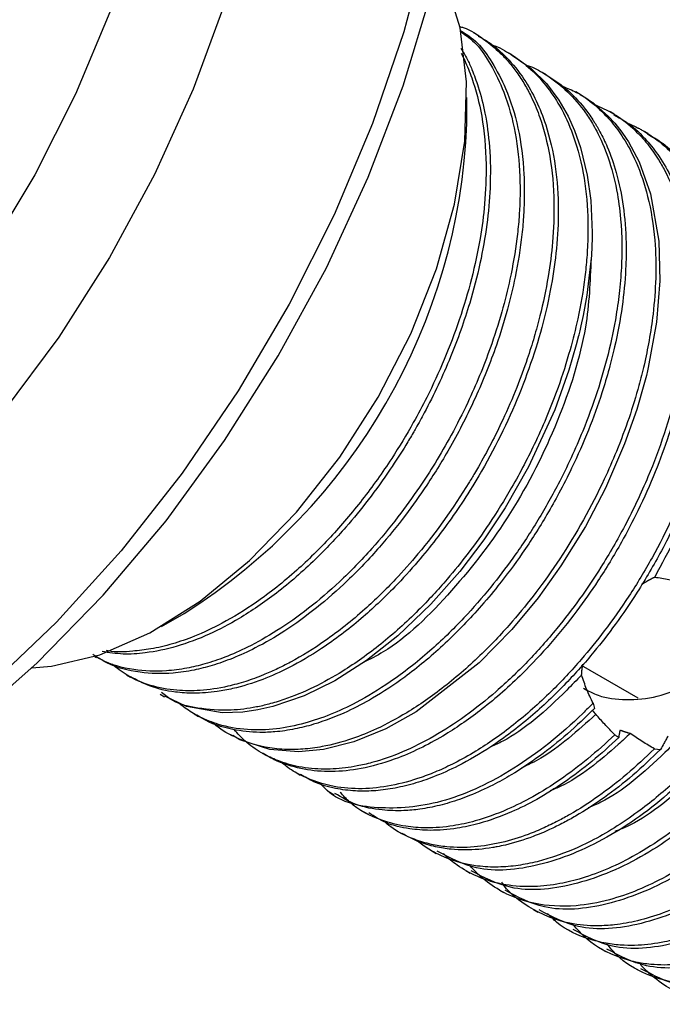
# Model space of a CAD drawing. Units: millimetres. Extents: x 3 to 3996, y 5 to 3995.
# Drawn here: x 3195 to 3215, y 873 to 904 of the extents above; entities that cross this region are included whole.
import ezdxf

# ---------------------------------------------------------------- set-up
doc = ezdxf.new("R2010")
doc.units = ezdxf.units.MM

msp = doc.modelspace()

# ---------------------------------------------------------------- linework, layer by layer
at = {"color": 7, "linetype": 'Continuous', "lineweight": 25}
for p, q in [((3208.955, 903.282), (3208.822, 903.359)), ((3210.015, 902.67), (3209.883, 902.746)), ((3211.076, 902.058), (3210.943, 902.134)), ((3212.137, 901.445), (3212.004, 901.522)), ((3208.596, 900.531), (3208.596, 901.347)), ((3213.197, 900.833), (3213.065, 900.909)), ((3214.258, 900.221), (3214.126, 900.297)), ((3199.052, 884.814), (3199.759, 885.222)), ((3196.967, 883.876), (3197.025, 883.842)), ((3213.949, 882.568), (3212.182, 883.589)), ((3197.953, 883.307), (3198.086, 883.23)), ((3199.014, 882.694), (3199.147, 882.618)), ((3212.537, 882.416), (3212.585, 882.253)), ((3200.075, 882.082), (3200.207, 882.005)), ((3201.135, 881.47), (3201.268, 881.393)), ((3202.196, 880.857), (3202.329, 880.781)), ((3214.456, 880.987), (3214.651, 880.973)), ((3203.257, 880.245), (3203.389, 880.169)), ((3204.317, 879.633), (3204.45, 879.556)), ((3205.378, 879.021), (3205.511, 878.944)), ((3206.439, 878.408), (3206.571, 878.332)), ((3207.499, 877.796), (3207.632, 877.719)), ((3208.56, 877.184), (3208.693, 877.107)), ((3209.621, 876.571), (3209.753, 876.495)), ((3210.681, 875.959), (3210.814, 875.882)), ((3211.742, 875.347), (3211.875, 875.27)), ((3212.803, 874.734), (3212.935, 874.658)), ((3213.863, 874.122), (3213.996, 874.046))]:
    msp.add_line(p, q, dxfattribs=at)
at = {"color": 7, "linetype": 'Continuous', "lineweight": 25, "flags": 128}
for points in [[(3175.402, 877.735), (3176.417, 877.23), (3178.175, 876.679), (3180.076, 876.453), (3182.096, 876.554), (3184.208, 876.98), (3186.384, 877.728), (3188.596, 878.785), (3190.815, 880.14), (3193.013, 881.773), (3195.16, 883.664), (3197.229, 885.789), (3199.193, 888.119), (3201.025, 890.624), (3202.703, 893.272), (3204.204, 896.027), (3205.51, 898.855), (3206.601, 901.718), (3207.466, 904.578), (3208.091, 907.399), (3208.47, 910.144), (3208.596, 912.777)], [(3207.376, 906.246), (3206.63, 903.401), (3205.65, 900.534), (3204.45, 897.685), (3203.044, 894.888), (3201.452, 892.182), (3199.694, 889.602), (3197.792, 887.18), (3195.773, 884.949), (3193.661, 882.938), (3191.485, 881.173), (3189.273, 879.676), (3187.054, 878.468), (3184.856, 877.565), (3182.709, 876.977), (3180.64, 876.712), (3178.676, 876.775), (3176.844, 877.164), (3175.166, 877.875), (3174.949, 877.997)], [(3195.004, 883.517), (3195.612, 883.568), (3197.125, 883.928), (3198.69, 884.613), (3200.265, 885.604), (3201.807, 886.874), (3203.273, 888.388), (3204.625, 890.106), (3205.824, 891.98), (3206.839, 893.959), (3207.641, 895.99), (3208.209, 898.016), (3208.527, 899.983), (3208.587, 901.836), (3208.386, 903.526), (3207.931, 905.007)], [(3201.033, 904.302), (3200.044, 901.605), (3198.837, 898.939), (3197.429, 896.343), (3195.842, 893.858), (3194.101, 891.519), (3192.23, 889.364), (3190.26, 887.425), (3188.219, 885.73), (3186.138, 884.306), (3184.05, 883.175), (3181.985, 882.353), (3179.975, 881.853), (3178.051, 881.683), (3176.241, 881.845), (3174.574, 882.336), (3174.286, 882.462)], [(3197.436, 904.015), (3196.365, 901.449), (3195.092, 898.936), (3193.635, 896.516), (3192.019, 894.226), (3190.268, 892.104), (3188.411, 890.182), (3186.475, 888.491), (3184.493, 887.058), (3182.495, 885.904), (3180.513, 885.049), (3178.578, 884.506), (3176.72, 884.283), (3174.969, 884.384), (3173.353, 884.807)], [(3210.014, 902.667), (3210.048, 902.651), (3210.612, 902.249), (3211.081, 901.784), (3211.47, 901.267), (3211.757, 900.767), (3211.962, 900.314), (3212.149, 899.786), (3212.359, 898.923), (3212.468, 898.127), (3212.511, 897.125), (3212.51, 897.014), (3212.51, 896.981), (3212.509, 896.962), (3212.509, 896.96), (3212.509, 896.96), (3212.509, 896.96), (3212.509, 896.96), (3212.509, 896.959), (3212.509, 896.959), (3212.509, 896.959), (3212.509, 896.959), (3212.509, 896.959), (3212.486, 896.405), (3212.345, 895.165), (3212.23, 894.531), (3212.161, 894.21), (3212.123, 894.05), (3212.104, 893.969), (3212.094, 893.929), (3212.089, 893.909), (3212.089, 893.908), (3212.089, 893.908), (3212.089, 893.908), (3212.089, 893.908), (3212.089, 893.908), (3212.088, 893.903), (3212.015, 893.62), (3211.784, 892.825), (3211.342, 891.587), (3210.524, 889.804), (3209.793, 888.52), (3209.128, 887.52), (3208.372, 886.528), (3207.472, 885.51), (3206.441, 884.526), (3205.457, 883.748), (3204.464, 883.113), (3203.511, 882.643), (3202.536, 882.309), (3202.063, 882.204), (3201.59, 882.138), (3200.949, 882.118), (3199.83, 882.313), (3199.154, 882.631)], [(3212.134, 901.441), (3212.309, 901.34), (3212.459, 901.238), (3212.528, 901.188), (3212.56, 901.164), (3212.568, 901.158), (3212.569, 901.157), (3212.57, 901.157), (3212.57, 901.156), (3212.57, 901.156), (3212.57, 901.156), (3212.57, 901.156), (3212.57, 901.156), (3212.575, 901.153), (3212.627, 901.112), (3213.019, 900.759), (3213.215, 900.545), (3213.433, 900.27), (3213.576, 900.066), (3213.643, 899.961), (3213.976, 899.34), (3214.337, 898.333), (3214.593, 896.863), (3214.628, 895.615), (3214.523, 894.326), (3214.265, 892.911), (3214.24, 892.807), (3214.205, 892.663), (3214.149, 892.44), (3213.905, 891.6), (3213.526, 890.523), (3212.925, 889.137), (3212.298, 887.941), (3211.534, 886.708), (3210.819, 885.714), (3209.996, 884.722), (3208.979, 883.678), (3207.011, 882.143), (3206.067, 881.616), (3205.059, 881.204), (3204.115, 880.967), (3203.33, 880.892), (3202.437, 880.964), (3201.504, 881.268), (3201.276, 881.406)]]:
    msp.add_lwpolyline(points, dxfattribs=at)
at = {"color": 7, "linetype": 'Continuous', "lineweight": 25}
msp.add_arc((3189.62, 901.281), 18.991, 302.268, 357.7374, dxfattribs=at)
for points, knots in [([(3208.38, 903.424), (3208.559, 903.297), (3208.936, 903.03), (3209.368, 902.348), (3209.81, 901.454), (3210.131, 900.284), (3210.259, 899.099), (3210.26, 898.176), (3210.223, 897.52), (3210.141, 896.725), (3209.975, 895.76), (3209.69, 894.615), (3209.275, 893.318), (3208.739, 892.022), (3208.134, 890.829), (3207.626, 889.949), (3207.073, 889.091), (3206.418, 888.186), (3205.585, 887.18), (3204.647, 886.216), (3203.65, 885.359), (3202.685, 884.677), (3201.809, 884.183), (3201.056, 883.852), (3200.424, 883.64), (3199.812, 883.495), (3199.056, 883.395), (3198.137, 883.44), (3197.369, 883.635), (3196.989, 883.882), (3196.904, 883.938)], [0, 0, 0, 0, 0.031926, 0.067384, 0.109009, 0.16259, 0.212705, 0.240783, 0.259001, 0.279322, 0.319787, 0.352358, 0.388189, 0.442219, 0.475364, 0.504673, 0.530691, 0.564731, 0.603426, 0.648419, 0.690029, 0.73164, 0.770164, 0.800164, 0.827133, 0.851723, 0.880775, 0.929642, 0.984179, 1, 1, 1, 1]), ([(3208.378, 903.455), (3208.57, 903.332), (3208.961, 903.081), (3209.409, 902.423), (3209.867, 901.57), (3210.227, 900.405), (3210.383, 899.2), (3210.395, 898.265), (3210.369, 897.636), (3210.301, 896.845), (3210.144, 895.858), (3209.866, 894.696), (3209.476, 893.433), (3208.897, 891.984), (3208.151, 890.518), (3207.399, 889.293), (3206.652, 888.241), (3205.828, 887.228), (3204.897, 886.251), (3203.901, 885.376), (3202.931, 884.673), (3202.05, 884.161), (3201.29, 883.815), (3200.651, 883.591), (3200.029, 883.434), (3199.262, 883.322), (3198.33, 883.352), (3197.537, 883.545), (3197.137, 883.798), (3197.037, 883.862)], [0, 0, 0, 0, 0.032859, 0.067276, 0.107917, 0.160181, 0.214332, 0.24255, 0.257642, 0.278192, 0.321045, 0.352741, 0.387932, 0.439359, 0.488803, 0.529716, 0.563579, 0.601658, 0.646101, 0.687623, 0.729143, 0.76757, 0.797565, 0.824493, 0.849089, 0.878442, 0.927137, 0.981627, 1, 1, 1, 1]), ([(3208.373, 903.567), (3208.409, 903.557), (3208.688, 903.477), (3209.109, 903.188), (3209.587, 902.807), (3209.933, 902.43), (3210.197, 902.086), (3210.428, 901.719), (3210.663, 901.27), (3210.949, 900.571), (3211.222, 899.504), (3211.342, 898.183), (3211.296, 896.901), (3211.145, 895.715), (3210.935, 894.716), (3210.7, 893.855), (3210.464, 893.109), (3210.144, 892.241), (3209.654, 891.104), (3209.191, 890.211), (3208.846, 889.618), (3208.747, 889.45), (3208.21, 888.565), (3207.422, 887.467), (3206.299, 886.199), (3205.331, 885.254), (3204.226, 884.376), (3203.292, 883.799), (3202.652, 883.476), (3202.182, 883.271), (3201.677, 883.087), (3201.01, 882.905), (3200.284, 882.796), (3199.185, 882.808), (3198.235, 883.068), (3197.655, 883.515), (3197.5, 883.635)], [0, 0, 0, 0, 0.005003, 0.03813, 0.067771, 0.086542, 0.104627, 0.123162, 0.140411, 0.165813, 0.211081, 0.260358, 0.298617, 0.331123, 0.367123, 0.38613, 0.405802, 0.431707, 0.461247, 0.505202, 0.511651, 0.515995, 0.520776, 0.594434, 0.623879, 0.66253, 0.711237, 0.752368, 0.76985, 0.785268, 0.806926, 0.829121, 0.865027, 0.896345, 0.972374, 1, 1, 1, 1]), ([(3208.948, 903.271), (3209.059, 903.209), (3209.384, 903.026), (3209.874, 902.588), (3210.374, 901.975), (3210.774, 901.262), (3211.126, 900.371), (3211.384, 899.238), (3211.475, 897.92), (3211.415, 896.66), (3211.243, 895.436), (3210.862, 893.749), (3210.083, 891.55), (3209.041, 889.582), (3208.177, 888.276), (3207.634, 887.536), (3207.026, 886.787), (3206.252, 885.934), (3205.246, 884.988), (3204.131, 884.144), (3203.098, 883.538), (3202.166, 883.122), (3201.417, 882.892), (3200.699, 882.758), (3200.097, 882.712), (3199.385, 882.76), (3198.711, 882.908), (3198.282, 883.137), (3198.091, 883.239)], [0, 0, 0, 0, 0.017924, 0.052504, 0.091187, 0.124758, 0.157215, 0.20772, 0.255913, 0.294778, 0.330969, 0.371099, 0.449563, 0.529148, 0.555615, 0.581706, 0.607336, 0.639118, 0.683439, 0.733795, 0.774814, 0.808245, 0.847344, 0.868035, 0.900416, 0.927278, 0.967556, 1, 1, 1, 1]), ([(3208.407, 902.895), (3208.474, 902.782), (3208.601, 902.569), (3208.781, 902.162), (3208.983, 901.614), (3209.185, 900.821), (3209.326, 899.771), (3209.343, 898.598), (3209.2, 896.979), (3208.809, 895.192), (3208.102, 893.201), (3207.489, 891.897), (3207.062, 891.121), (3206.87, 890.786), (3206.612, 890.352), (3206.156, 889.642), (3205.531, 888.777), (3204.752, 887.827), (3203.798, 886.82), (3202.677, 885.847), (3201.557, 885.083), (3200.513, 884.536), (3199.523, 884.165), (3198.626, 883.981), (3197.84, 883.929), (3197.41, 883.996), (3197.193, 884.03)], [0, 0, 0, 0, 0.0205463, 0.0385084, 0.0661835, 0.1051302, 0.1511711, 0.2036783, 0.2475799, 0.338136, 0.3994815, 0.4646072, 0.4829963, 0.4886389, 0.5034826, 0.5339836, 0.5739827, 0.6124206, 0.6619167, 0.7224605, 0.7790473, 0.8247432, 0.8744025, 0.9252943, 0.962201, 1, 1, 1, 1]), ([(3208.415, 902.733), (3208.421, 902.721), (3208.448, 902.672), (3208.481, 902.603), (3208.509, 902.544), (3208.52, 902.522), (3208.521, 902.519), (3208.521, 902.518), (3208.521, 902.518), (3208.521, 902.518), (3208.521, 902.518), (3208.521, 902.518), (3208.522, 902.518), (3208.522, 902.517), (3208.522, 902.516), (3208.524, 902.512), (3208.607, 902.334), (3208.829, 901.789), (3209.101, 900.734), (3209.222, 899.395), (3209.172, 898.095), (3208.963, 896.488), (3208.541, 894.837), (3207.907, 893.168), (3207.412, 892.094), (3206.862, 891.059), (3206.206, 889.974), (3205.34, 888.761), (3204.341, 887.585), (3203.23, 886.493), (3202.087, 885.587), (3201.01, 884.926), (3200.132, 884.514), (3199.39, 884.257), (3198.745, 884.103), (3198.074, 884.028), (3197.604, 884.003), (3197.349, 884.055), (3197.33, 884.059)], [0, 0, 0, 0, 0.002228, 0.008689, 0.011957, 0.012367, 0.01247, 0.012483, 0.012489, 0.012492, 0.012493, 0.012494, 0.0125, 0.012513, 0.012566, 0.012782, 0.013235, 0.042866, 0.101824, 0.167956, 0.218058, 0.260113, 0.356241, 0.403077, 0.448429, 0.479291, 0.524662, 0.580117, 0.635778, 0.691078, 0.754963, 0.80871, 0.852258, 0.887338, 0.922514, 0.953339, 0.996603, 1, 1, 1, 1]), ([(3209.374, 902.992), (3209.381, 902.99), (3209.6, 902.927), (3209.959, 902.709), (3210.507, 902.331), (3211.004, 901.828), (3211.484, 901.151), (3211.927, 900.238), (3212.255, 899.056), (3212.379, 897.878), (3212.381, 897.151), (3212.373, 896.898), (3212.373, 896.889), (3212.373, 896.888), (3212.373, 896.888), (3212.373, 896.887), (3212.373, 896.887), (3212.373, 896.887), (3212.373, 896.887), (3212.373, 896.887), (3212.373, 896.886), (3212.373, 896.879), (3212.372, 896.858), (3212.369, 896.785), (3212.362, 896.614), (3212.339, 896.256), (3212.266, 895.518), (3212.1, 894.553), (3211.812, 893.393), (3211.402, 892.108), (3210.802, 890.655), (3210.057, 889.228), (3209.334, 888.065), (3208.653, 887.114), (3207.917, 886.201), (3207.012, 885.223), (3205.916, 884.237), (3204.814, 883.452), (3203.796, 882.887), (3203.024, 882.567), (3202.429, 882.387), (3201.876, 882.26), (3201.115, 882.161), (3200.241, 882.235), (3199.491, 882.4), (3199.165, 882.662), (3199.051, 882.754)], [0, 0, 0, 0, 0.000952, 0.030696, 0.05731, 0.092357, 0.125291, 0.164509, 0.216261, 0.263296, 0.286881, 0.287575, 0.287656, 0.287695, 0.287705, 0.28771, 0.287713, 0.287714, 0.287714, 0.287715, 0.287716, 0.287796, 0.288441, 0.289728, 0.294823, 0.304777, 0.323731, 0.363575, 0.392303, 0.427011, 0.477222, 0.521517, 0.55803, 0.589149, 0.618281, 0.656637, 0.704208, 0.751171, 0.786724, 0.824186, 0.843176, 0.859047, 0.892547, 0.939783, 0.978809, 1, 1, 1, 1]), ([(3210.45, 902.365), (3210.495, 902.35), (3210.719, 902.275), (3211.403, 901.874), (3212.067, 901.259), (3212.521, 900.541), (3212.787, 900.048), (3213.07, 899.354), (3213.302, 898.412), (3213.409, 897.565), (3213.444, 896.826), (3213.436, 896.119), (3213.377, 895.347), (3213.248, 894.412), (3213.028, 893.353), (3212.677, 892.133), (3212.175, 890.762), (3211.537, 889.384), (3210.786, 888.06), (3210.074, 886.986), (3209.313, 885.988), (3208.451, 885), (3207.399, 883.98), (3206.264, 883.093), (3205.217, 882.458), (3204.325, 882.044), (3203.487, 881.76), (3202.616, 881.587), (3201.703, 881.56), (3200.912, 881.704), (3200.292, 881.95), (3199.906, 882.18), (3199.681, 882.34), (3199.596, 882.415), (3199.575, 882.433)], [0, 0, 0, 0, 0.006264, 0.031112, 0.105486, 0.124124, 0.136265, 0.173167, 0.210736, 0.241121, 0.260081, 0.282963, 0.308, 0.33074, 0.366451, 0.40039, 0.435864, 0.484429, 0.520826, 0.556525, 0.587181, 0.622499, 0.665299, 0.713252, 0.753652, 0.785012, 0.816011, 0.851897, 0.890437, 0.932453, 0.961093, 0.984111, 0.996173, 1, 1, 1, 1]), ([(3211.074, 902.054), (3211.284, 901.919), (3211.726, 901.636), (3212.193, 901.135), (3212.471, 900.749), (3212.581, 900.575), (3212.616, 900.519), (3212.631, 900.494), (3212.637, 900.484), (3212.637, 900.483), (3212.638, 900.482), (3212.638, 900.482), (3212.638, 900.482), (3212.638, 900.482), (3212.646, 900.468), (3212.686, 900.401), (3212.807, 900.184), (3213.027, 899.725), (3213.293, 898.966), (3213.5, 897.968), (3213.581, 896.941), (3213.566, 895.888), (3213.461, 894.802), (3213.267, 893.754), (3213.039, 892.85), (3212.78, 891.982), (3212.403, 890.939), (3211.941, 889.888), (3211.495, 889.009), (3210.992, 888.113), (3210.365, 887.132), (3209.644, 886.163), (3209.002, 885.398), (3208.425, 884.777), (3207.655, 884.026), (3206.725, 883.255), (3205.72, 882.594), (3204.765, 882.093), (3203.951, 881.782), (3203.199, 881.595), (3202.639, 881.515), (3201.984, 881.489), (3201.2, 881.585), (3200.561, 881.774), (3200.247, 881.991), (3200.213, 882.014)], [0, 0, 0, 0, 0.035141, 0.073903, 0.093497, 0.098397, 0.100847, 0.102071, 0.102224, 0.102263, 0.102282, 0.102291, 0.102296, 0.102299, 0.1023, 0.1044, 0.112345, 0.134249, 0.168131, 0.208301, 0.248414, 0.276005, 0.313173, 0.352382, 0.373089, 0.395833, 0.431308, 0.467926, 0.492459, 0.513852, 0.553991, 0.590241, 0.616739, 0.640897, 0.665522, 0.714561, 0.755124, 0.787003, 0.830306, 0.854906, 0.881938, 0.903117, 0.942938, 0.993876, 1, 1, 1, 1]), ([(3211.581, 901.699), (3211.732, 901.641), (3212.14, 901.485), (3212.645, 901.085), (3213.124, 900.596), (3213.531, 900.037), (3213.931, 899.285), (3214.286, 898.234), (3214.484, 897.005), (3214.516, 895.753), (3214.437, 894.691), (3214.301, 893.777), (3214.147, 893.029), (3213.944, 892.224), (3213.667, 891.321), (3213.301, 890.341), (3212.643, 888.838), (3211.801, 887.33), (3210.782, 885.894), (3209.973, 884.898), (3209.021, 883.887), (3207.908, 882.91), (3206.794, 882.138), (3205.831, 881.624), (3204.945, 881.267), (3204.174, 881.062), (3203.468, 880.969), (3202.869, 880.961), (3202.129, 881.046), (3201.381, 881.311), (3200.847, 881.621), (3200.641, 881.818), (3200.624, 881.834)], [0, 0, 0, 0, 0.021448, 0.057919, 0.085202, 0.111072, 0.145349, 0.187996, 0.236144, 0.274538, 0.308971, 0.333662, 0.356026, 0.374651, 0.403555, 0.434012, 0.459394, 0.535025, 0.569755, 0.601312, 0.640377, 0.687116, 0.732315, 0.768449, 0.797859, 0.835444, 0.860438, 0.885374, 0.912642, 0.960344, 0.996675, 1, 1, 1, 1]), ([(3212.635, 901.105), (3212.846, 901.01), (3213.288, 900.811), (3213.808, 900.38), (3214.243, 899.91), (3214.547, 899.479), (3214.889, 898.878), (3215.258, 897.969), (3215.521, 896.68), (3215.581, 895.374), (3215.519, 894.302), (3215.386, 893.276), (3215.066, 891.701), (3214.451, 889.851), (3213.582, 888.014), (3212.848, 886.74), (3212.128, 885.67), (3211.364, 884.675), (3210.494, 883.693), (3209.22, 882.478), (3207.564, 881.284), (3206.096, 880.662), (3205.192, 880.453), (3204.659, 880.369), (3204.007, 880.336), (3203.276, 880.423), (3202.66, 880.615), (3202.13, 880.882), (3201.686, 881.179), (3201.435, 881.467), (3201.327, 881.59)], [0, 0, 0, 0, 0.030032, 0.063118, 0.087232, 0.111345, 0.12797, 0.169782, 0.222294, 0.264011, 0.294449, 0.319191, 0.35403, 0.429276, 0.47334, 0.512074, 0.543341, 0.574258, 0.611804, 0.650164, 0.723342, 0.796881, 0.814983, 0.829735, 0.860954, 0.895866, 0.926281, 0.948928, 0.978193, 1, 1, 1, 1]), ([(3213.185, 900.813), (3213.34, 900.727), (3213.718, 900.516), (3214.184, 900.06), (3214.636, 899.487), (3215.041, 898.774), (3215.416, 897.783), (3215.651, 896.575), (3215.714, 895.315), (3215.647, 894.11), (3215.503, 893.127), (3215.331, 892.305), (3215.156, 891.606), (3214.885, 890.706), (3214.484, 889.614), (3213.986, 888.496), (3213.387, 887.352), (3212.749, 886.302), (3211.746, 884.876), (3210.533, 883.48), (3209.127, 882.24), (3208.073, 881.509), (3207.196, 881.023), (3206.35, 880.65), (3205.426, 880.375), (3204.165, 880.213), (3203.178, 880.38), (3202.52, 880.669), (3202.366, 880.763), (3202.331, 880.785)], [0, 0, 0, 0, 0.024917, 0.060936, 0.089827, 0.123122, 0.166186, 0.217729, 0.259851, 0.29613, 0.335362, 0.352066, 0.372009, 0.39929, 0.433907, 0.47138, 0.502221, 0.542039, 0.574266, 0.65007, 0.702419, 0.748771, 0.777658, 0.808623, 0.851916, 0.892776, 0.973121, 0.993749, 1, 1, 1, 1]), ([(3213.648, 900.53), (3213.664, 900.524), (3213.761, 900.489), (3213.856, 900.44), (3213.938, 900.399), (3213.945, 900.395), (3213.948, 900.394), (3213.95, 900.393), (3213.95, 900.393), (3213.95, 900.393), (3213.95, 900.393), (3213.95, 900.393), (3213.95, 900.393), (3213.951, 900.392), (3213.951, 900.392), (3213.954, 900.391), (3213.991, 900.371), (3214.097, 900.315), (3214.323, 900.181), (3214.73, 899.892), (3215.267, 899.371), (3215.743, 898.672), (3216.125, 897.86), (3216.426, 896.909), (3216.604, 895.767), (3216.63, 894.822), (3216.608, 894.203), (3216.576, 893.725), (3216.499, 893.03), (3216.335, 892.072), (3216.042, 890.88), (3215.462, 889.126), (3214.645, 887.365), (3213.679, 885.766), (3212.932, 884.707), (3212.12, 883.704), (3211.175, 882.695), (3210.066, 881.714), (3209.046, 881.001), (3208.245, 880.554), (3207.678, 880.288), (3206.691, 879.905), (3205.584, 879.694), (3204.365, 879.788), (3203.598, 880.045), (3203.082, 880.336), (3202.884, 880.499), (3202.827, 880.545)], [0, 0, 0, 0, 0.002341, 0.013605, 0.014313, 0.014609, 0.014742, 0.014774, 0.01479, 0.01479, 0.014791, 0.014792, 0.014797, 0.014808, 0.014829, 0.014871, 0.015207, 0.020536, 0.030902, 0.050465, 0.087268, 0.129166, 0.156424, 0.193931, 0.240868, 0.276231, 0.285581, 0.298974, 0.320504, 0.348523, 0.383908, 0.424199, 0.500058, 0.5374, 0.573186, 0.604563, 0.64346, 0.690056, 0.735617, 0.760956, 0.782254, 0.801392, 0.876426, 0.915702, 0.963841, 0.989617, 1, 1, 1, 1]), ([(3214.245, 900.199), (3214.386, 900.123), (3214.727, 899.939), (3215.177, 899.517), (3215.845, 898.714), (3216.527, 897.264), (3216.841, 895.03), (3216.669, 893.03), (3216.358, 891.516), (3216.014, 890.268), (3215.462, 888.77), (3214.742, 887.257), (3213.977, 885.949), (3213.262, 884.899), (3212.518, 883.941), (3211.639, 882.953), (3210.561, 881.934), (3209.423, 881.074), (3208.403, 880.479), (3207.594, 880.116), (3206.911, 879.885), (3206.282, 879.739), (3205.678, 879.665), (3205.078, 879.661), (3204.45, 879.745), (3203.869, 879.905), (3203.535, 880.108), (3203.401, 880.189)], [0, 0, 0, 0, 0.022458, 0.054583, 0.085215, 0.164096, 0.252723, 0.326939, 0.355003, 0.392648, 0.440495, 0.49108, 0.532915, 0.567316, 0.598425, 0.637025, 0.683557, 0.734148, 0.77544, 0.806789, 0.832842, 0.860107, 0.886494, 0.912003, 0.941647, 0.976517, 1, 1, 1, 1]), ([(3218.964, 897.457), (3219.016, 897.438), (3219.155, 897.387), (3219.39, 897.26), (3219.698, 897.074), (3220.056, 896.802), (3220.447, 896.424), (3220.903, 895.847), (3221.411, 894.916), (3221.777, 893.683), (3221.927, 892.377), (3221.93, 891.32), (3221.865, 890.493), (3221.779, 889.839), (3221.683, 889.282), (3221.577, 888.779), (3221.453, 888.269), (3221.294, 887.689), (3221.025, 886.844), (3220.627, 885.804), (3220.095, 884.649), (3219.555, 883.652), (3219.015, 882.771), (3218.546, 882.082), (3218.086, 881.466), (3217.64, 880.911), (3217.113, 880.307), (3216.457, 879.63), (3215.668, 878.913), (3214.795, 878.239), (3213.893, 877.668), (3213.025, 877.234), (3212.229, 876.94), (3211.452, 876.749), (3210.646, 876.657), (3209.766, 876.713), (3208.96, 876.949), (3208.343, 877.304), (3208.006, 877.562), (3207.875, 877.698), (3207.864, 877.71)], [0, 0, 0, 0, 0.00724, 0.019284, 0.035142, 0.054812, 0.078294, 0.105588, 0.147455, 0.204842, 0.245731, 0.27889, 0.304311, 0.320527, 0.336743, 0.352959, 0.363992, 0.380518, 0.402538, 0.435893, 0.469248, 0.502602, 0.524685, 0.550519, 0.568609, 0.586161, 0.608122, 0.63449, 0.665265, 0.700445, 0.734438, 0.767304, 0.799041, 0.82624, 0.859249, 0.898066, 0.94102, 0.974252, 0.997755, 1, 1, 1, 1]), ([(3219.396, 897.043), (3219.478, 897.028), (3219.818, 896.963), (3220.274, 896.753), (3220.813, 896.433), (3221.251, 896.075), (3221.656, 895.637), (3222.046, 895.09), (3222.388, 894.432), (3222.685, 893.596), (3222.88, 892.718), (3222.978, 891.79), (3222.993, 890.949), (3222.955, 890.196), (3222.86, 889.311), (3222.679, 888.289), (3222.38, 887.138), (3221.758, 885.25), (3220.855, 883.364), (3219.753, 881.669), (3219.1, 880.785), (3218.251, 879.758), (3217.112, 878.6), (3215.876, 877.628), (3214.808, 876.976), (3213.929, 876.553), (3212.981, 876.229), (3211.869, 876.029), (3210.787, 876.092), (3209.885, 876.399), (3209.281, 876.775), (3208.915, 877.087), (3208.753, 877.273), (3208.713, 877.319)], [0, 0, 0, 0, 0.010232, 0.042249, 0.062969, 0.089777, 0.113115, 0.136453, 0.170009, 0.19745, 0.23199, 0.261112, 0.286698, 0.308747, 0.327258, 0.36261, 0.394088, 0.421691, 0.516863, 0.548377, 0.574759, 0.601068, 0.652295, 0.705533, 0.736461, 0.76845, 0.801498, 0.841843, 0.896723, 0.936185, 0.968019, 0.992219, 1, 1, 1, 1]), ([(3219.518, 897.086), (3219.783, 896.948), (3220.593, 896.528), (3221.495, 895.102), (3222.098, 892.908), (3222.068, 890.251), (3221.44, 887.376), (3220.263, 884.483), (3218.981, 882.384), (3217.579, 880.56), (3216.073, 878.983), (3213.991, 877.478), (3211.887, 876.642), (3210.036, 876.484), (3209.124, 876.97), (3208.73, 877.179)], [0, 0, 0, 0, 0.042003, 0.128293, 0.216582, 0.304149, 0.390626, 0.479016, 0.566216, 0.594843, 0.676797, 0.759436, 0.84582, 0.933521, 1, 1, 1, 1]), ([(3212.475, 896.311), (3212.448, 895.608), (3212.385, 893.993), (3211.499, 891.204), (3210.052, 888.331), (3208.147, 885.866), (3206.512, 884.264), (3205.571, 883.793), (3205.365, 883.689)], [0, 0, 0, 0, 0.153211, 0.351777, 0.551601, 0.745692, 0.944163, 1, 1, 1, 1]), ([(3220.417, 896.439), (3220.573, 896.404), (3220.984, 896.311), (3221.5, 896.055), (3222.023, 895.709), (3222.446, 895.331), (3222.834, 894.873), (3223.2, 894.316), (3223.48, 893.73), (3223.698, 893.107), (3223.855, 892.511), (3224.026, 891.521), (3224.079, 890.218), (3223.947, 888.859), (3223.762, 887.826), (3223.565, 886.986), (3223.305, 886.096), (3222.941, 885.059), (3222.487, 883.989), (3222.029, 883.075), (3221.686, 882.459), (3221.462, 882.08), (3221.017, 881.357), (3220.283, 880.302), (3219.247, 879.075), (3218.149, 877.987), (3217.121, 877.153), (3216.234, 876.579), (3215.477, 876.168), (3214.743, 875.846), (3213.946, 875.603), (3213.265, 875.482), (3212.553, 875.44), (3211.605, 875.522), (3210.608, 875.949), (3209.931, 876.457), (3209.706, 876.789), (3209.687, 876.817)], [0, 0, 0, 0, 0.019552, 0.051321, 0.072009, 0.098318, 0.121482, 0.144645, 0.176359, 0.193943, 0.215029, 0.239617, 0.292753, 0.333789, 0.355497, 0.378391, 0.40247, 0.427734, 0.462465, 0.489898, 0.504132, 0.515119, 0.522857, 0.567752, 0.611816, 0.647214, 0.69243, 0.724163, 0.742904, 0.774205, 0.804, 0.831397, 0.85233, 0.888847, 0.950069, 0.995791, 1, 1, 1, 1]), ([(3220.579, 896.473), (3220.844, 896.336), (3221.653, 895.916), (3222.556, 894.489), (3223.159, 892.295), (3223.129, 889.638), (3222.5, 886.763), (3221.323, 883.871), (3220.042, 881.772), (3218.64, 879.948), (3217.134, 878.371), (3215.052, 876.866), (3212.948, 876.03), (3211.097, 875.872), (3210.184, 876.357), (3209.791, 876.567)], [0, 0, 0, 0, 0.042003, 0.128293, 0.216582, 0.304149, 0.390626, 0.479016, 0.566216, 0.594843, 0.676797, 0.759436, 0.84582, 0.933521, 1, 1, 1, 1]), ([(3221.64, 895.861), (3221.905, 895.724), (3222.714, 895.304), (3223.616, 893.877), (3224.22, 891.683), (3224.189, 889.026), (3223.561, 886.151), (3222.384, 883.259), (3221.103, 881.159), (3219.7, 879.336), (3218.194, 877.758), (3216.113, 876.254), (3214.009, 875.418), (3212.158, 875.26), (3211.245, 875.745), (3210.852, 875.954)], [0, 0, 0, 0, 0.042003, 0.128293, 0.216582, 0.304149, 0.390626, 0.479016, 0.566216, 0.594843, 0.676797, 0.759436, 0.84582, 0.933521, 1, 1, 1, 1]), ([(3221.47, 895.838), (3221.689, 895.78), (3222.158, 895.655), (3222.722, 895.35), (3223.228, 894.978), (3223.67, 894.547), (3224.036, 894.062), (3224.385, 893.462), (3224.631, 892.892), (3224.831, 892.241), (3224.965, 891.645), (3225.103, 890.681), (3225.131, 889.378), (3224.97, 887.959), (3224.719, 886.728), (3224.401, 885.568), (3223.839, 883.99), (3223.026, 882.277), (3222.047, 880.68), (3221.046, 879.315), (3220.065, 878.203), (3219.07, 877.264), (3218.199, 876.564), (3217.419, 876.041), (3216.689, 875.632), (3216.043, 875.334), (3215.383, 875.099), (3214.687, 874.923), (3214.063, 874.843), (3213.483, 874.842), (3212.983, 874.892), (3212.245, 875.072), (3211.586, 875.365), (3211.207, 875.75), (3211.115, 875.843)], [0, 0, 0, 0, 0.02841, 0.060887, 0.082141, 0.10877, 0.138595, 0.156226, 0.190417, 0.208232, 0.229252, 0.253477, 0.30462, 0.349486, 0.37617, 0.408278, 0.445809, 0.506832, 0.552435, 0.588824, 0.638167, 0.67065, 0.703134, 0.735617, 0.756754, 0.783698, 0.807379, 0.83106, 0.863717, 0.881665, 0.903141, 0.928145, 0.982629, 1, 1, 1, 1]), ([(3222.481, 895.234), (3222.529, 895.227), (3222.838, 895.18), (3223.355, 894.968), (3223.908, 894.657), (3224.332, 894.321), (3224.657, 894.004), (3224.964, 893.631), (3225.235, 893.223), (3225.403, 892.909), (3225.509, 892.686), (3225.611, 892.458), (3225.736, 892.133), (3225.869, 891.699), (3225.979, 891.252), (3226.077, 890.709), (3226.145, 890.086), (3226.175, 889.388), (3226.157, 888.623), (3226.08, 887.772), (3225.938, 886.866), (3225.714, 885.855), (3225.376, 884.69), (3224.874, 883.349), (3224.256, 882.03), (3223.635, 880.922), (3222.928, 879.815), (3222.024, 878.595), (3220.953, 877.413), (3219.936, 876.483), (3219.045, 875.797), (3218.327, 875.339), (3217.761, 875.032), (3217.328, 874.824), (3216.748, 874.586), (3216.173, 874.41), (3215.468, 874.267), (3214.897, 874.219), (3214.318, 874.247), (3213.843, 874.32), (3213.151, 874.525), (3212.458, 874.882), (3212.048, 875.346), (3211.9, 875.513)], [0, 0, 0, 0, 0.00585, 0.037679, 0.069508, 0.085842, 0.105343, 0.125601, 0.144268, 0.162975, 0.166155, 0.171837, 0.190705, 0.203893, 0.219582, 0.237773, 0.258464, 0.279351, 0.301977, 0.326342, 0.352445, 0.377875, 0.409447, 0.447157, 0.48688, 0.518565, 0.542206, 0.58569, 0.634065, 0.667653, 0.699508, 0.731363, 0.745252, 0.760915, 0.778352, 0.808882, 0.824868, 0.858994, 0.876392, 0.896799, 0.920213, 0.971284, 1, 1, 1, 1]), ([(3222.7, 895.249), (3222.965, 895.111), (3223.775, 894.691), (3224.677, 893.265), (3225.28, 891.071), (3225.25, 888.414), (3224.622, 885.539), (3223.445, 882.646), (3222.163, 880.547), (3220.761, 878.723), (3219.255, 877.146), (3217.173, 875.642), (3215.069, 874.805), (3213.218, 874.647), (3212.306, 875.133), (3211.912, 875.342)], [0, 0, 0, 0, 0.042003, 0.128293, 0.216582, 0.304149, 0.390626, 0.479016, 0.566216, 0.594843, 0.676797, 0.759436, 0.84582, 0.933521, 1, 1, 1, 1]), ([(3223.603, 894.596), (3223.725, 894.573), (3224.072, 894.507), (3224.527, 894.296), (3224.9, 894.077), (3225.105, 893.931), (3225.359, 893.738), (3225.75, 893.375), (3226.225, 892.755), (3226.625, 892.001), (3226.926, 891.158), (3227.128, 890.231), (3227.219, 889.348), (3227.236, 888.476), (3227.194, 887.669), (3227.091, 886.806), (3226.916, 885.836), (3226.657, 884.801), (3226.277, 883.632), (3225.709, 882.204), (3224.902, 880.619), (3223.912, 879.08), (3222.866, 877.724), (3221.804, 876.59), (3220.766, 875.682), (3219.969, 875.096), (3219.381, 874.728), (3219.074, 874.557), (3218.962, 874.498), (3218.958, 874.495), (3218.957, 874.495), (3218.957, 874.495), (3218.957, 874.494), (3218.957, 874.494), (3218.957, 874.494), (3218.956, 874.494), (3218.956, 874.494), (3218.952, 874.492), (3218.941, 874.486), (3218.902, 874.465), (3218.809, 874.417), (3218.613, 874.319), (3218.341, 874.194), (3218.024, 874.063), (3217.592, 873.906), (3217.098, 873.765), (3216.513, 873.657), (3215.861, 873.602), (3215.055, 873.653), (3214.137, 873.936), (3213.409, 874.355), (3213.068, 874.776), (3212.97, 874.896)], [0, 0, 0, 0, 0.0150591, 0.0430413, 0.0629267, 0.0698321, 0.0747117, 0.1031495, 0.136162, 0.1684749, 0.200422, 0.2323694, 0.2643168, 0.2849205, 0.3118153, 0.335113, 0.3584105, 0.3927567, 0.4198952, 0.4536677, 0.5096934, 0.5527336, 0.5914981, 0.6413323, 0.6761435, 0.707039, 0.7283324, 0.7400177, 0.7404289, 0.7404776, 0.7405018, 0.7405138, 0.7405198, 0.7405206, 0.740521, 0.7405218, 0.740528, 0.7405404, 0.740937, 0.7417288, 0.7448757, 0.7510725, 0.7630773, 0.7745648, 0.7859409, 0.8109439, 0.8300543, 0.8533744, 0.8884246, 0.9305899, 0.9801613, 1, 1, 1, 1]), ([(3223.761, 894.637), (3224.026, 894.499), (3224.835, 894.079), (3225.738, 892.653), (3226.341, 890.458), (3226.311, 887.802), (3225.682, 884.927), (3224.505, 882.034), (3223.224, 879.935), (3221.822, 878.111), (3220.315, 876.534), (3218.234, 875.029), (3216.13, 874.193), (3214.279, 874.035), (3213.366, 874.52), (3212.973, 874.73)], [0, 0, 0, 0, 0.042003, 0.128293, 0.216582, 0.304149, 0.390626, 0.479016, 0.566216, 0.594843, 0.676797, 0.759436, 0.84582, 0.933521, 1, 1, 1, 1]), ([(3216.736, 894.636), (3216.747, 894.58), (3216.914, 893.749), (3216.596, 891.709), (3215.83, 888.91), (3214.895, 887.16), (3214.466, 886.357)], [0, 0, 0, 0, 0.024322, 0.364633, 0.708364, 1, 1, 1, 1]), ([(3224.696, 893.938), (3225.013, 893.863), (3225.667, 893.708), (3226.334, 893.214), (3226.835, 892.721), (3227.158, 892.308), (3227.476, 891.796), (3227.779, 891.157), (3228.045, 890.327), (3228.223, 889.381), (3228.293, 888.481), (3228.288, 887.599), (3228.229, 886.785), (3228.108, 885.919), (3227.918, 884.965), (3227.645, 883.943), (3227.247, 882.772), (3226.74, 881.55), (3226.113, 880.31), (3225.466, 879.225), (3224.729, 878.141), (3223.772, 876.928), (3222.583, 875.7), (3221.413, 874.741), (3220.5, 874.142), (3219.838, 873.782), (3219.243, 873.507), (3218.636, 873.283), (3217.975, 873.11), (3217.355, 873.017), (3216.755, 872.997), (3216.186, 873.051), (3215.649, 873.178), (3215.085, 873.401), (3214.642, 873.674), (3214.295, 873.965), (3214.106, 874.145), (3213.999, 874.275), (3213.963, 874.319)], [0, 0, 0, 0, 0.03981, 0.082351, 0.103529, 0.126784, 0.145521, 0.173923, 0.205839, 0.237756, 0.269672, 0.290402, 0.316963, 0.340226, 0.363489, 0.39604, 0.423652, 0.458812, 0.496185, 0.527785, 0.553609, 0.595458, 0.64661, 0.690332, 0.724106, 0.745514, 0.762253, 0.788982, 0.812516, 0.836891, 0.860963, 0.884899, 0.908836, 0.932772, 0.965734, 0.978363, 0.992746, 1, 1, 1, 1]), ([(3224.822, 894.024), (3225.087, 893.887), (3225.896, 893.467), (3226.798, 892.04), (3227.402, 889.846), (3227.371, 887.189), (3226.743, 884.314), (3225.566, 881.422), (3224.285, 879.323), (3222.882, 877.499), (3221.376, 875.921), (3219.295, 874.417), (3217.191, 873.581), (3215.34, 873.423), (3214.427, 873.908), (3214.034, 874.117)], [0, 0, 0, 0, 0.042003, 0.128293, 0.216582, 0.304149, 0.390626, 0.479016, 0.566216, 0.594843, 0.676797, 0.759436, 0.84582, 0.933521, 1, 1, 1, 1]), ([(3220.973, 891.718), (3220.965, 891.07), (3220.948, 889.61), (3220.258, 887.071), (3219.086, 884.415), (3217.484, 881.958), (3215.611, 879.968), (3214.123, 878.752), (3213.336, 878.45), (3213.215, 878.404)], [0, 0, 0, 0, 0.132644, 0.298834, 0.467815, 0.633402, 0.800361, 0.969224, 1, 1, 1, 1]), ([(3214.063, 886.132), (3214.068, 886.135), (3214.079, 886.143), (3214.096, 886.154), (3214.116, 886.166), (3214.135, 886.178), (3214.155, 886.189), (3214.174, 886.201), (3214.193, 886.212), (3214.213, 886.224), (3214.233, 886.235), (3214.252, 886.246), (3214.272, 886.257), (3214.291, 886.268), (3214.311, 886.279), (3214.331, 886.289), (3214.351, 886.3), (3214.37, 886.31), (3214.39, 886.32), (3214.41, 886.33), (3214.429, 886.34), (3214.448, 886.349), (3214.46, 886.354), (3214.466, 886.357)], [0, 0, 0, 0, 0.0361027, 0.0848173, 0.1335318, 0.1822464, 0.230961, 0.2796756, 0.3283902, 0.3771047, 0.4258193, 0.4745339, 0.5232485, 0.571963, 0.6206776, 0.6693922, 0.7181068, 0.7668213, 0.8155359, 0.8642505, 0.912965, 0.9564815, 1, 1, 1, 1]), ([(3214.466, 886.357), (3214.613, 886.337), (3214.836, 886.307), (3215.126, 886.236), (3215.27, 886.193), (3215.341, 886.171)], [0, 0, 0, 0, 0.497619, 0.748574, 1, 1, 1, 1]), ([(3212.182, 883.297), (3212.182, 883.303), (3212.182, 883.315), (3212.183, 883.333), (3212.184, 883.352), (3212.186, 883.37), (3212.187, 883.388), (3212.189, 883.407), (3212.191, 883.425), (3212.192, 883.444), (3212.194, 883.462), (3212.197, 883.481), (3212.199, 883.499), (3212.202, 883.518), (3212.204, 883.537), (3212.207, 883.555), (3212.21, 883.574), (3212.214, 883.593), (3212.217, 883.612), (3212.219, 883.625), (3212.221, 883.631), (3212.221, 883.632)], [0, 0, 0, 0, 0.055333, 0.110667, 0.166, 0.221333, 0.276666, 0.332, 0.387333, 0.442666, 0.498, 0.553333, 0.608666, 0.663999, 0.719333, 0.774666, 0.829999, 0.885333, 0.940666, 0.995999, 1, 1, 1, 1]), ([(3212.235, 882.886), (3212.384, 882.804), (3212.761, 882.596), (3213.586, 882.49), (3214.564, 882.591), (3215.554, 882.981), (3216.037, 883.485), (3216.28, 883.739)], [0, 0, 0, 0, 0.132406, 0.335415, 0.54865, 0.772387, 1, 1, 1, 1]), ([(3212.182, 883.297), (3212.027, 883.138), (3211.238, 882.328), (3210.262, 881.463), (3209.467, 881.109), (3209.343, 881.054)], [0, 0, 0, 0, 0.171021, 0.870747, 1, 1, 1, 1]), ([(3212.537, 882.416), (3212.502, 882.488), (3212.432, 882.632), (3212.307, 882.922), (3212.231, 883.148), (3212.182, 883.297)], [0, 0, 0, 0, 0.254152, 0.508314, 1, 1, 1, 1]), ([(3212.537, 882.416), (3212.43, 882.308), (3211.635, 881.507), (3210.077, 880.277), (3207.893, 879.247), (3205.902, 879.053), (3204.568, 879.308), (3204.086, 879.825), (3204.018, 879.897)], [0, 0, 0, 0, 0.036265, 0.26966, 0.498643, 0.7289, 0.962188, 1, 1, 1, 1]), ([(3212.585, 882.253), (3212.304, 881.981), (3211.741, 881.436), (3210.866, 880.745), (3210.086, 880.225), (3209.356, 879.821), (3208.709, 879.527), (3208.05, 879.296), (3207.533, 879.169), (3207.057, 879.089), (3206.553, 879.043), (3205.878, 879.068), (3205.131, 879.201), (3204.687, 879.468), (3204.473, 879.597)], [0, 0, 0, 0, 0.100257, 0.200515, 0.300773, 0.366074, 0.449073, 0.522179, 0.595286, 0.632687, 0.695117, 0.782564, 0.895011, 1, 1, 1, 1]), ([(3212.627, 882.068), (3212.623, 882.072), (3212.615, 882.081), (3212.603, 882.094), (3212.594, 882.105), (3212.584, 882.116), (3212.574, 882.127), (3212.563, 882.14), (3212.554, 882.151), (3212.545, 882.163), (3212.536, 882.173), (3212.53, 882.181), (3212.527, 882.184)], [0, 0, 0, 0, 0.114147, 0.228294, 0.342441, 0.399514, 0.513661, 0.627808, 0.741955, 0.799029, 0.913176, 1, 1, 1, 1]), ([(3212.627, 882.068), (3212.055, 881.552), (3211.289, 880.86), (3210.51, 880.49), (3210.313, 880.396)], [0, 0, 0, 0, 0.7462062, 1, 1, 1, 1]), ([(3213.218, 881.427), (3213.165, 881.481), (3213.058, 881.589), (3212.859, 881.801), (3212.718, 881.963), (3212.627, 882.068)], [0, 0, 0, 0, 0.262773, 0.525547, 1, 1, 1, 1]), ([(3216.891, 881.672), (3216.27, 880.976), (3215.024, 879.578), (3212.928, 878.096), (3210.827, 877.253), (3208.976, 877.097), (3208.063, 877.582), (3207.67, 877.791)], [0, 0, 0, 0, 0.202278, 0.406244, 0.619457, 0.835918, 1, 1, 1, 1]), ([(3213.7, 881.467), (3213.576, 881.353), (3212.873, 880.706), (3212.018, 880.015), (3211.313, 879.721), (3211.202, 879.675)], [0, 0, 0, 0, 0.15337, 0.866944, 1, 1, 1, 1]), ([(3215.383, 881.48), (3215.185, 881.278), (3214.352, 880.428), (3213.319, 879.538), (3212.518, 879.198), (3212.387, 879.142)], [0, 0, 0, 0, 0.2067, 0.869725, 1, 1, 1, 1]), ([(3213.383, 881.571), (3213.377, 881.549), (3213.367, 881.506), (3213.352, 881.429), (3213.347, 881.377), (3213.344, 881.344)], [0, 0, 0, 0, 0.259092, 0.518183, 1, 1, 1, 1]), ([(3213.7, 881.467), (3213.693, 881.469), (3213.68, 881.473), (3213.663, 881.477), (3213.65, 881.481), (3213.636, 881.485), (3213.62, 881.49), (3213.603, 881.494), (3213.587, 881.499), (3213.57, 881.505), (3213.554, 881.51), (3213.538, 881.515), (3213.521, 881.52), (3213.505, 881.526), (3213.489, 881.531), (3213.476, 881.536), (3213.464, 881.54), (3213.451, 881.545), (3213.438, 881.55), (3213.426, 881.554), (3213.414, 881.559), (3213.399, 881.564), (3213.388, 881.569), (3213.383, 881.571)], [0, 0, 0, 0, 0.061395, 0.122791, 0.153489, 0.184186, 0.245582, 0.306977, 0.337675, 0.39907, 0.460466, 0.491163, 0.552559, 0.613954, 0.644652, 0.706047, 0.736745, 0.767442, 0.828838, 0.859535, 0.890233, 0.945115, 1, 1, 1, 1]), ([(3214.456, 880.987), (3214.328, 881.063), (3214.136, 881.176), (3213.885, 881.34), (3213.762, 881.425), (3213.7, 881.467)], [0, 0, 0, 0, 0.499562, 0.749731, 1, 1, 1, 1]), ([(3213.218, 881.427), (3212.939, 881.171), (3212.381, 880.658), (3211.519, 880.015), (3210.678, 879.488), (3209.783, 879.042), (3208.95, 878.743), (3208.099, 878.556), (3207.371, 878.499), (3206.623, 878.556), (3205.798, 878.775), (3205.098, 879.124), (3204.733, 879.523), (3204.636, 879.629)], [0, 0, 0, 0, 0.0895432, 0.1790866, 0.26863, 0.3501507, 0.456978, 0.5313765, 0.6273741, 0.70392, 0.799471, 0.9469501, 1, 1, 1, 1]), ([(3213.344, 881.344), (3213.065, 881.088), (3212.506, 880.576), (3211.643, 879.932), (3210.802, 879.407), (3209.909, 878.963), (3209.075, 878.664), (3208.226, 878.479), (3207.496, 878.421), (3206.752, 878.485), (3206.088, 878.63), (3205.705, 878.875), (3205.533, 878.984)], [0, 0, 0, 0, 0.102083, 0.204166, 0.30625, 0.399189, 0.520006, 0.605794, 0.714546, 0.801994, 0.911461, 1, 1, 1, 1]), ([(3216.462, 881.393), (3216.283, 881.189), (3215.836, 880.682), (3214.997, 879.858), (3213.843, 878.905), (3212.575, 878.116), (3211.522, 877.668), (3210.769, 877.448), (3210.179, 877.332), (3209.555, 877.28), (3208.649, 877.323), (3207.859, 877.573), (3207.281, 877.922), (3207.108, 878.06), (3207.056, 878.102)], [0, 0, 0, 0, 0.057003, 0.141857, 0.254533, 0.396148, 0.506647, 0.561229, 0.621415, 0.687206, 0.758601, 0.921563, 0.976313, 1, 1, 1, 1]), ([(3213.218, 881.427), (3213.245, 881.409), (3213.286, 881.38), (3213.329, 881.353), (3213.344, 881.344)], [0, 0, 0, 0, 0.650148, 1, 1, 1, 1]), ([(3214.883, 881.389), (3214.86, 881.349), (3214.813, 881.27), (3214.733, 881.129), (3214.683, 881.034), (3214.651, 880.973)], [0, 0, 0, 0, 0.2632692, 0.5265306, 1, 1, 1, 1]), ([(3214.456, 880.987), (3214.17, 880.717), (3213.598, 880.175), (3212.711, 879.493), (3211.991, 879.029), (3211.423, 878.719), (3210.985, 878.507), (3210.391, 878.262), (3209.804, 878.082), (3209.096, 877.94), (3208.524, 877.892), (3207.941, 877.922), (3207.455, 877.998), (3206.885, 878.173), (3206.395, 878.4), (3206.119, 878.631), (3206.038, 878.699)], [0, 0, 0, 0, 0.0960983, 0.1921968, 0.2882955, 0.3283356, 0.375606, 0.4301057, 0.5222069, 0.5704781, 0.6712803, 0.7240277, 0.7863372, 0.8582068, 0.9580715, 1, 1, 1, 1]), ([(3214.651, 880.973), (3214.363, 880.697), (3213.788, 880.146), (3212.894, 879.452), (3212.168, 878.98), (3211.595, 878.663), (3211.153, 878.446), (3210.542, 878.191), (3209.997, 878.023), (3209.58, 877.934), (3209.152, 877.857), (3208.667, 877.816), (3208.078, 877.844), (3207.59, 877.923), (3207.069, 878.07), (3206.744, 878.251), (3206.578, 878.344)], [0, 0, 0, 0, 0.10296, 0.20592, 0.308881, 0.351677, 0.402353, 0.460909, 0.563575, 0.594299, 0.611269, 0.719342, 0.775841, 0.842565, 0.919512, 1, 1, 1, 1])]:
    msp.add_open_spline(points, degree=3, knots=knots, dxfattribs=at)

doc.saveas('drawing.dxf')
